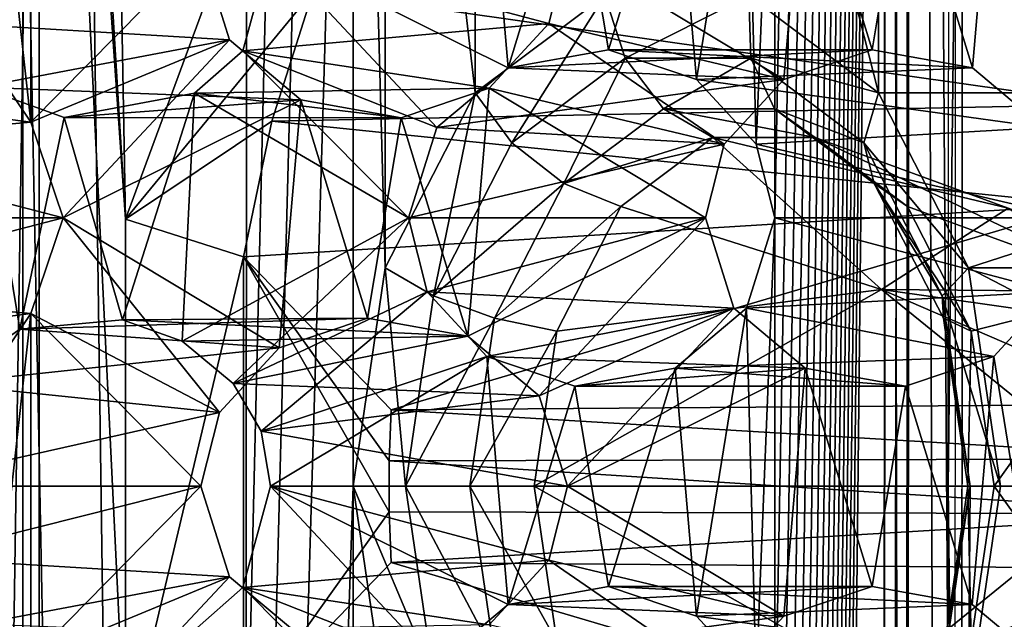
# Model space of a CAD drawing. Extents: x -50 to 75, y -102 to 102.
# Drawn here: x -28 to -27, y 47 to 48 of the extents above; entities that cross this region are included whole.
import ezdxf

# ---------------------------------------------------------------- set-up
doc = ezdxf.new("R2010")
doc.units = 0
doc.header["$MEASUREMENT"] = 0

msp = doc.modelspace()

# ---------------------------------------------------------------- linework, layer by layer
for points in [[(-15.0477, -36.5672), (-37.5182, 83.694298), (-9.7007, 43.4818)], [(-37.5182, -83.694298), (-37.5182, 83.694298), (-17.689699, -41.7523)], [(-17.689699, -41.7523), (-37.5182, 83.694298), (-15.0477, -36.5672)], [(-37.5182, 83.694298), (-35.952499, 82.445602), (-9.7007, 43.4818)], [(-39.081902, 82.447304, 2), (-15.0477, -36.5672, 2), (-9.7007, 43.4818, 2)], [(-39.081902, 82.447304, 2), (-39.081902, -82.447304, 2), (-17.689699, -41.7523, 2)], [(-39.081902, 82.447304, 2), (-17.689699, -41.7523, 2), (-15.0477, -36.5672, 2)], [(-36.820202, 80.6437, 2), (-39.081902, 82.447304, 2), (-9.7007, 43.4818, 2)], [(-9.7007, 43.4818), (-35.952499, 82.445602), (-10.5, 47.5)], [(-35.952499, 82.445602), (-34, 82), (-10.5, 47.5)], [(-10.5, 47.5), (-34, 82), (-9.7007, 51.5182)], [(-36.820202, 80.6437, 2), (-9.7007, 43.4818, 2), (-10.5, 47.5, 2)], [(-34, 80, 2), (-36.820202, 80.6437, 2), (-10.5, 47.5, 2)], [(-34, 80, 2), (-10.5, 47.5, 2), (-9.7007, 51.5182, 2)], [(-31.880646, 62.000114, 253.169983), (-26.1737, 47.500095, 248.380981), (-31.880753, 33.000114, 253.169983)], [(-31.880646, 62.000114, 253.169983), (-26.071697, 48.169796, 248.294983), (-26.1737, 47.500095, 248.380981)], [(-27.40667, 37.420376, 253.287994), (-27.406134, 57.57962, 253.287521), (-27.787939, 56.859657, 252.832535)], [(-27.40667, 37.420376, 253.287994), (-27.681913, 57.36364, 253.518921), (-27.406134, 57.57962, 253.287521)], [(-27.40667, 37.420376, 253.287994), (-27.682438, 37.636375, 253.519379), (-27.681913, 57.36364, 253.518921)], [(-27.40667, 37.420376, 253.287994), (-27.787939, 56.859657, 252.832535), (-27.788437, 38.140366, 252.832977)], [(-27.770681, 38.140366, 252.630112), (-27.770184, 56.859657, 252.629684), (-27.604929, 48.947849, 252.491028)], [(-27.620943, 38.140358, 253.984665), (-27.620445, 56.859653, 253.984238), (-27.651436, 38.140358, 253.963272)], [(-27.620445, 56.859653, 253.984238), (-27.650938, 56.859653, 253.96283), (-27.651436, 38.140358, 253.963272)], [(-27.620445, 56.859653, 253.984238), (-27.620943, 38.140358, 253.984665), (-27.303846, 51.511242, 254.361847)], [(-26.72048, 38.14032, 257.540222), (-26.719982, 56.859619, 257.539795), (-26.899754, 40.035656, 257.474884)], [(-26.899754, 40.035656, 257.474884), (-26.719982, 56.859619, 257.539795), (-26.89974, 40.550438, 257.474884)], [(-26.89974, 40.550438, 257.474884), (-26.719982, 56.859619, 257.539795), (-26.899727, 41.06522, 257.474854)], [(-26.899727, 41.06522, 257.474854), (-26.719982, 56.859619, 257.539795), (-26.899714, 41.579998, 257.474854)], [(-26.899714, 41.579998, 257.474854), (-26.719982, 56.859619, 257.539795), (-26.8997, 42.09478, 257.474854)], [(-26.8997, 42.09478, 257.474854), (-26.719982, 56.859619, 257.539795), (-26.899685, 42.609558, 257.474823)], [(-26.899685, 42.609558, 257.474823), (-26.719982, 56.859619, 257.539795), (-26.899672, 43.12434, 257.474823)], [(-26.899672, 43.12434, 257.474823), (-26.719982, 56.859619, 257.539795), (-26.899658, 43.639122, 257.474792)], [(-26.899658, 43.639122, 257.474792), (-26.719982, 56.859619, 257.539795), (-26.899645, 44.1539, 257.474792)], [(-26.899645, 44.1539, 257.474792), (-26.719982, 56.859619, 257.539795), (-26.899632, 44.668682, 257.474792)], [(-26.899632, 44.668682, 257.474792), (-26.719982, 56.859619, 257.539795), (-26.899618, 45.183464, 257.474762)], [(-26.899618, 45.183464, 257.474762), (-26.719982, 56.859619, 257.539795), (-26.899603, 45.698242, 257.474762)], [(-26.899603, 45.698242, 257.474762), (-26.719982, 56.859619, 257.539795), (-26.89959, 46.213024, 257.474731)], [(-26.89959, 46.213024, 257.474731), (-26.719982, 56.859619, 257.539795), (-26.899576, 46.727806, 257.474731)], [(-26.899576, 46.727806, 257.474731), (-26.719982, 56.859619, 257.539795), (-26.899563, 47.242584, 257.474731)], [(-26.899563, 47.242584, 257.474731), (-26.719982, 56.859619, 257.539795), (-26.899549, 47.757366, 257.474701)], [(-26.899549, 47.757366, 257.474701), (-26.719982, 56.859619, 257.539795), (-26.899536, 48.272148, 257.474701)], [(-26.671558, 38.14032, 258.756439), (-26.671061, 56.859615, 258.756012), (-26.772881, 53.079762, 258.63858)], [(-26.467756, 38.140312, 257.841431), (-26.719982, 56.859619, 257.539795), (-26.72048, 38.14032, 257.540222)], [(-26.467258, 56.859608, 257.841003), (-26.719982, 56.859619, 257.539795), (-26.467756, 38.140312, 257.841431)], [(-24.7349, 47.500088, 249.784988), (-30.212067, 56.500111, 254.380981), (-30.212132, 38.500111, 254.380981)], [(-24.617298, 48.172588, 249.685989), (-30.212067, 56.500111, 254.380981), (-24.7349, 47.500088, 249.784988)], [(-26.794659, 53.079762, 258.577637), (-26.794443, 41.920181, 258.520935), (-26.794956, 41.920181, 258.577881)], [(-26.772881, 53.079762, 258.63858), (-26.794956, 41.920181, 258.577881), (-26.773178, 41.920181, 258.638855)], [(-26.772881, 53.079762, 258.63858), (-26.794659, 53.079762, 258.577637), (-26.794956, 41.920181, 258.577881)], [(-26.794659, 53.079762, 258.577637), (-26.794147, 53.079762, 258.520691), (-26.794443, 41.920181, 258.520935)], [(-26.794147, 53.079762, 258.520691), (-26.771856, 41.920181, 258.468048), (-26.794443, 41.920181, 258.520935)], [(-26.794147, 53.079762, 258.520691), (-26.771561, 53.079762, 258.467804), (-26.771856, 41.920181, 258.468048)], [(-26.671558, 38.14032, 258.756439), (-26.772881, 53.079762, 258.63858), (-26.773178, 41.920181, 258.638855)], [(-26.771561, 53.079762, 258.467804), (-26.727043, 41.920181, 258.419098), (-26.771856, 41.920181, 258.468048)], [(-26.771561, 53.079762, 258.467804), (-26.726746, 53.079762, 258.418854), (-26.727043, 41.920181, 258.419098)], [(-26.73336, 47.499969, 258.430389), (-26.726746, 53.079762, 258.418854), (-26.668743, 53.079758, 258.378143)], [(-26.668743, 53.079758, 258.378143), (-26.669041, 41.920177, 258.378387), (-26.73336, 47.499969, 258.430389)], [(-27.303846, 51.511242, 254.361847), (-27.620943, 38.140358, 253.984665), (-27.303883, 50.174194, 254.361877)], [(-27.303883, 50.174194, 254.361877), (-27.620943, 38.140358, 253.984665), (-27.303919, 48.837044, 254.361908)], [(-27.770681, 38.140366, 252.630112), (-27.604929, 48.947849, 252.491028), (-27.605007, 46.052158, 252.491104)], [(-27.605007, 46.052158, 252.491104), (-27.604929, 48.947849, 252.491028), (-27.522167, 47.243713, 252.4216)], [(-27.522152, 47.756294, 252.421585), (-27.604929, 48.947849, 252.491028), (-27.588158, 48.837654, 252.476959)], [(-27.522167, 47.243713, 252.4216), (-27.604929, 48.947849, 252.491028), (-27.522152, 47.756294, 252.421585)], [(-27.303919, 48.837044, 254.361908), (-27.620943, 38.140358, 253.984665), (-27.303953, 47.499992, 254.361938)], [(-27.522152, 47.756294, 252.421585), (-27.588158, 48.837654, 252.476959), (-27.540281, 48.744156, 252.436798)], [(-27.303919, 48.837044, 254.361908), (-27.303953, 47.499992, 254.361938), (-27.273226, 47.709484, 254.398544)], [(-27.303919, 48.837044, 254.361908), (-27.273226, 47.709484, 254.398544), (-27.273201, 48.627651, 254.398529)], [(-27.522152, 47.756294, 252.421585), (-27.540281, 48.744156, 252.436798), (-27.351774, 48.218269, 252.278625)], [(-27.273201, 48.627651, 254.398529), (-27.273226, 47.709484, 254.398544), (-27.187094, 47.877476, 254.50119)], [(-27.273201, 48.627651, 254.398529), (-27.187094, 47.877476, 254.50119), (-27.187078, 48.459652, 254.501175)], [(-27.187078, 48.459652, 254.501175), (-27.187094, 47.877476, 254.50119), (-27.062658, 47.970665, 254.64949)], [(-26.924587, 48.366348, 254.814011), (-26.800167, 47.87746, 254.962326), (-26.800152, 48.459641, 254.962311)], [(-26.800152, 48.459641, 254.962311), (-26.800167, 47.87746, 254.962326), (-26.194452, 47.877438, 255.684204)], [(-26.800152, 48.459641, 254.962311), (-26.194452, 47.877438, 255.684204), (-26.194437, 48.459618, 255.684189)], [(-26.924587, 48.366348, 254.814011), (-26.924599, 47.970661, 254.814026), (-26.800167, 47.87746, 254.962326)], [(-26.917494, 47.828266, 257.468109), (-26.899536, 48.272148, 257.474701), (-26.926842, 48.185452, 257.464722)], [(-26.899549, 47.757366, 257.474701), (-26.899536, 48.272148, 257.474701), (-26.917494, 47.828266, 257.468109)], [(-27.522152, 47.756294, 252.421585), (-27.351774, 48.218269, 252.278625), (-27.342329, 47.974777, 252.397705)], [(-26.689833, 48.139244, 257.208282), (-26.632671, 48.201241, 257.229126), (-26.641962, 47.844055, 257.225677)], [(-26.926842, 48.185452, 257.464722), (-26.99522, 48.128056, 257.43985), (-26.974728, 47.890263, 257.447327)], [(-26.917494, 47.828266, 257.468109), (-26.926842, 48.185452, 257.464722), (-26.974728, 47.890263, 257.447327)], [(-27.644766, 48.133678, 256.834381), (-27.612949, 48.180477, 256.872284), (-27.612959, 47.849091, 256.872284)], [(-27.612959, 47.849091, 256.872284), (-27.612949, 48.180477, 256.872284), (-27.449858, 48.014778, 256.931641)], [(-27.175915, 48.139263, 257.373993), (-27.383253, 48.014774, 257.298645), (-27.155361, 47.90147, 257.381561)], [(-27.091311, 48.110859, 257.404816), (-27.175915, 48.139263, 257.373993), (-27.155361, 47.90147, 257.381561)], [(-26.710337, 47.901455, 257.200836), (-26.774374, 48.110847, 257.177551), (-26.689833, 48.139244, 257.208282)], [(-26.710337, 47.901455, 257.200836), (-26.689833, 48.139244, 257.208282), (-26.641962, 47.844055, 257.225677)], [(-27.644766, 48.133678, 256.834381), (-27.612959, 47.849091, 256.872284), (-27.644772, 47.895889, 256.834381)], [(-26.891109, 47.890263, 257.13504), (-27.098362, 48.014763, 257.059631), (-26.870464, 48.128052, 257.142517)], [(-26.99522, 48.128056, 257.43985), (-27.091311, 48.110859, 257.404816), (-27.059269, 47.918667, 257.416595)], [(-26.974728, 47.890263, 257.447327), (-26.99522, 48.128056, 257.43985), (-27.059269, 47.918667, 257.416595)], [(-26.891109, 47.890263, 257.13504), (-26.870464, 48.128052, 257.142517), (-26.806503, 47.918659, 257.165863)], [(-26.806503, 47.918659, 257.165863), (-26.870464, 48.128052, 257.142517), (-26.774374, 48.110847, 257.177551)], [(-27.059269, 47.918667, 257.416595), (-27.091311, 48.110859, 257.404816), (-27.155361, 47.90147, 257.381561)], [(-26.806503, 47.918659, 257.165863), (-26.774374, 48.110847, 257.177551), (-26.710337, 47.901455, 257.200836)], [(-27.722878, 47.94619, 257.175323), (-27.449858, 48.014778, 256.931641), (-27.74655, 48.014786, 257.171692)], [(-27.422556, 47.928078, 256.94162), (-27.449858, 48.014778, 256.931641), (-27.722878, 47.94619, 257.175323)], [(-27.422556, 47.928078, 256.94162), (-27.612959, 47.849091, 256.872284), (-27.449858, 48.014778, 256.931641)], [(-27.383253, 48.014774, 257.298645), (-27.116388, 47.943867, 257.05307), (-27.409597, 47.91758, 257.289032)], [(-27.223738, 47.844074, 257.356689), (-27.383253, 48.014774, 257.298645), (-27.409597, 47.91758, 257.289032)], [(-27.098362, 48.014763, 257.059631), (-27.116388, 47.943867, 257.05307), (-27.383253, 48.014774, 257.298645)], [(-27.155361, 47.90147, 257.381561), (-27.383253, 48.014774, 257.298645), (-27.223738, 47.844074, 257.356689)], [(-27.116388, 47.943867, 257.05307), (-27.098362, 48.014763, 257.059631), (-26.891109, 47.890263, 257.13504)], [(-27.522152, 47.756294, 252.421585), (-27.342329, 47.974777, 252.397705), (-27.381935, 47.850185, 252.430939)], [(-27.381935, 47.850185, 252.430939), (-27.342329, 47.974777, 252.397705), (-26.578712, 47.866253, 253.379333)], [(-26.578712, 47.866253, 253.379333), (-27.342329, 47.974777, 252.397705), (-26.549141, 47.959351, 253.354523)], [(-27.151844, 47.829277, 254.521729), (-27.062658, 47.970665, 254.64949), (-27.187094, 47.877476, 254.50119)], [(-27.151844, 47.829277, 254.521729), (-27.043283, 47.910568, 254.651108), (-27.062658, 47.970665, 254.64949)], [(-27.043283, 47.910568, 254.651108), (-26.924599, 47.970661, 254.814026), (-27.062658, 47.970665, 254.64949)], [(-27.043283, 47.910568, 254.651108), (-26.922834, 47.910564, 254.794662), (-26.924599, 47.970661, 254.814026)], [(-26.922834, 47.910564, 254.794662), (-26.800167, 47.87746, 254.962326), (-26.924599, 47.970661, 254.814026)], [(-27.661774, 47.88269, 257.197296), (-27.422556, 47.928078, 256.94162), (-27.722878, 47.94619, 257.175323)], [(-27.116388, 47.943867, 257.05307), (-27.17355, 47.881874, 257.032257), (-27.409597, 47.91758, 257.289032)], [(-27.17355, 47.881874, 257.032257), (-27.116388, 47.943867, 257.05307), (-26.948206, 47.828266, 257.114288)], [(-26.948206, 47.828266, 257.114288), (-27.116388, 47.943867, 257.05307), (-26.891109, 47.890263, 257.13504)], [(-27.354181, 47.870678, 256.966492), (-27.422556, 47.928078, 256.94162), (-27.661774, 47.88269, 257.197296)], [(-27.582144, 47.757393, 256.883514), (-27.612959, 47.849091, 256.872284), (-27.422556, 47.928078, 256.94162)], [(-27.582144, 47.757393, 256.883514), (-27.422556, 47.928078, 256.94162), (-27.354181, 47.870678, 256.966492)], [(-27.409597, 47.91758, 257.289032), (-27.17355, 47.881874, 257.032257), (-27.45603, 47.876881, 257.272125)], [(-27.409597, 47.91758, 257.289032), (-27.45603, 47.876881, 257.272125), (-27.251045, 47.757378, 257.34671)], [(-27.223738, 47.844074, 257.356689), (-27.409597, 47.91758, 257.289032), (-27.251045, 47.757378, 257.34671)], [(-27.155361, 47.90147, 257.381561), (-26.806503, 47.918659, 257.165863), (-27.059269, 47.918667, 257.416595)], [(-26.891109, 47.890263, 257.13504), (-26.806503, 47.918659, 257.165863), (-27.155361, 47.90147, 257.381561)], [(-27.059269, 47.918667, 257.416595), (-26.710337, 47.901455, 257.200836), (-26.974728, 47.890263, 257.447327)], [(-26.806503, 47.918659, 257.165863), (-26.710337, 47.901455, 257.200836), (-27.059269, 47.918667, 257.416595)], [(-27.102119, 47.790375, 254.520477), (-27.043283, 47.910568, 254.651108), (-27.151844, 47.829277, 254.521729)], [(-27.102119, 47.790375, 254.520477), (-27.006414, 47.862068, 254.634537), (-27.043283, 47.910568, 254.651108)], [(-27.006414, 47.862068, 254.634537), (-26.922834, 47.910564, 254.794662), (-27.043283, 47.910568, 254.651108)], [(-27.006414, 47.862068, 254.634537), (-26.900106, 47.862064, 254.76123), (-26.922834, 47.910564, 254.794662)], [(-26.922834, 47.910564, 254.794662), (-26.814278, 47.829262, 254.924042), (-26.800167, 47.87746, 254.962326)], [(-26.900106, 47.862064, 254.76123), (-26.814278, 47.829262, 254.924042), (-26.922834, 47.910564, 254.794662)], [(-27.223738, 47.844074, 257.356689), (-26.891109, 47.890263, 257.13504), (-27.155361, 47.90147, 257.381561)], [(-26.710337, 47.901455, 257.200836), (-26.641962, 47.844055, 257.225677), (-26.974728, 47.890263, 257.447327)], [(-27.644772, 47.895889, 256.834381), (-27.612959, 47.849091, 256.872284), (-27.882107, 47.884098, 257.055573)], [(-26.948206, 47.828266, 257.114288), (-26.891109, 47.890263, 257.13504), (-27.223738, 47.844074, 257.356689)], [(-26.974728, 47.890263, 257.447327), (-26.641962, 47.844055, 257.225677), (-26.917494, 47.828266, 257.468109)], [(-27.882107, 47.884098, 257.055573), (-27.612959, 47.849091, 256.872284), (-27.853186, 47.827698, 257.090027)], [(-27.623669, 47.650795, 257.211121), (-27.661774, 47.88269, 257.197296), (-27.69775, 47.598301, 257.184143)], [(-27.581156, 47.853588, 257.226624), (-27.354181, 47.870678, 256.966492), (-27.661774, 47.88269, 257.197296)], [(-27.581156, 47.853588, 257.226624), (-27.661774, 47.88269, 257.197296), (-27.623669, 47.650795, 257.211121)], [(-27.17355, 47.881874, 257.032257), (-27.258091, 47.853477, 257.001495), (-27.45603, 47.876881, 257.272125)], [(-27.194117, 47.644081, 257.024719), (-27.258091, 47.853477, 257.001495), (-27.17355, 47.881874, 257.032257)], [(-27.194117, 47.644081, 257.024719), (-27.17355, 47.881874, 257.032257), (-26.966156, 47.75737, 257.107666)], [(-26.966156, 47.75737, 257.107666), (-27.17355, 47.881874, 257.032257), (-26.948206, 47.828266, 257.114288)], [(-27.374826, 47.632889, 256.959015), (-27.582144, 47.757393, 256.883514), (-27.354181, 47.870678, 256.966492)], [(-27.45603, 47.876881, 257.272125), (-27.258091, 47.853477, 257.001495), (-27.581156, 47.853588, 257.226624)], [(-27.45603, 47.876881, 257.272125), (-27.581156, 47.853588, 257.226624), (-27.525026, 47.659592, 257.247009)], [(-27.258091, 47.853477, 257.001495), (-27.354181, 47.870678, 256.966492), (-27.581156, 47.853588, 257.226624)], [(-27.468073, 47.639191, 257.267761), (-27.45603, 47.876881, 257.272125), (-27.525026, 47.659592, 257.247009)], [(-27.251045, 47.757378, 257.34671), (-27.45603, 47.876881, 257.272125), (-27.468073, 47.639191, 257.267761)], [(-27.374826, 47.632889, 256.959015), (-27.354181, 47.870678, 256.966492), (-27.29022, 47.661285, 256.989838)], [(-27.29022, 47.661285, 256.989838), (-27.354181, 47.870678, 256.966492), (-27.258091, 47.853477, 257.001495)], [(-27.226982, 47.682785, 254.43219), (-27.187094, 47.877476, 254.50119), (-27.273226, 47.709484, 254.398544)], [(-27.226982, 47.682785, 254.43219), (-27.151844, 47.829277, 254.521729), (-27.187094, 47.877476, 254.50119)], [(-26.814278, 47.829262, 254.924042), (-26.714045, 47.709465, 255.064972), (-26.800167, 47.87746, 254.962326)], [(-26.800167, 47.87746, 254.962326), (-26.714045, 47.709465, 255.064972), (-26.194452, 47.877438, 255.684204)], [(-26.714045, 47.709465, 255.064972), (-26.280582, 47.70945, 255.581558), (-26.194452, 47.877438, 255.684204)], [(-26.601465, 47.770058, 253.398422), (-27.381935, 47.850185, 252.430939), (-26.578712, 47.866253, 253.379333)], [(-27.102119, 47.790375, 254.520477), (-26.959021, 47.834469, 254.603119), (-27.006414, 47.862068, 254.634537)], [(-27.006414, 47.862068, 254.634537), (-26.959021, 47.834469, 254.603119), (-26.860939, 47.834465, 254.720016)], [(-27.006414, 47.862068, 254.634537), (-26.860939, 47.834465, 254.720016), (-26.900106, 47.862064, 254.76123)], [(-26.900106, 47.862064, 254.76123), (-26.860939, 47.834465, 254.720016), (-26.772501, 47.768166, 254.825424)], [(-26.900106, 47.862064, 254.76123), (-26.772501, 47.768166, 254.825424), (-26.804405, 47.790363, 254.87529)], [(-26.900106, 47.862064, 254.76123), (-26.804405, 47.790363, 254.87529), (-26.814278, 47.829262, 254.924042)], [(-27.525026, 47.659592, 257.247009), (-27.581156, 47.853588, 257.226624), (-27.623669, 47.650795, 257.211121)], [(-27.29022, 47.661285, 256.989838), (-27.258091, 47.853477, 257.001495), (-27.194117, 47.644081, 257.024719)], [(-27.612959, 47.849091, 256.872284), (-27.582144, 47.757393, 256.883514), (-27.853186, 47.827698, 257.090027)], [(-27.40921, 47.720089, 252.453827), (-27.522152, 47.756294, 252.421585), (-27.381935, 47.850185, 252.430939)], [(-27.40921, 47.720089, 252.453827), (-27.381935, 47.850185, 252.430939), (-26.601465, 47.770058, 253.398422)], [(-27.251045, 47.757378, 257.34671), (-26.948206, 47.828266, 257.114288), (-27.223738, 47.844074, 257.356689)], [(-26.641962, 47.844055, 257.225677), (-26.614658, 47.757359, 257.235687), (-26.917494, 47.828266, 257.468109)], [(-27.102119, 47.790375, 254.520477), (-27.047462, 47.768173, 254.497726), (-26.959021, 47.834469, 254.603119)], [(-27.047462, 47.768173, 254.497726), (-26.797384, 47.688766, 254.320663), (-26.959021, 47.834469, 254.603119)], [(-26.959021, 47.834469, 254.603119), (-26.676033, 47.766861, 254.465286), (-26.860939, 47.834465, 254.720016)], [(-26.959021, 47.834469, 254.603119), (-26.797384, 47.688766, 254.320663), (-26.676033, 47.766861, 254.465286)], [(-26.860939, 47.834465, 254.720016), (-26.554688, 47.688759, 254.609909), (-26.772501, 47.768166, 254.825424)], [(-26.860939, 47.834465, 254.720016), (-26.676033, 47.766861, 254.465286), (-26.554688, 47.688759, 254.609909)], [(-27.853186, 47.827698, 257.090027), (-27.582144, 47.757393, 256.883514), (-27.842903, 47.757401, 257.102295)], [(-26.966156, 47.75737, 257.107666), (-26.948206, 47.828266, 257.114288), (-27.251045, 47.757378, 257.34671)], [(-27.226982, 47.682785, 254.43219), (-27.102119, 47.790375, 254.520477), (-27.151844, 47.829277, 254.521729)], [(-26.917494, 47.828266, 257.468109), (-26.614658, 47.757359, 257.235687), (-26.899549, 47.757366, 257.474701)], [(-26.814278, 47.829262, 254.924042), (-26.739145, 47.682766, 255.01358), (-26.714045, 47.709465, 255.064972)], [(-26.804405, 47.790363, 254.87529), (-26.739145, 47.682766, 255.01358), (-26.814278, 47.829262, 254.924042)], [(-27.16839, 47.661182, 254.441513), (-27.102119, 47.790375, 254.520477), (-27.226982, 47.682785, 254.43219)], [(-27.16839, 47.661182, 254.441513), (-27.047462, 47.768173, 254.497726), (-27.102119, 47.790375, 254.520477)], [(-26.804405, 47.790363, 254.87529), (-26.772501, 47.768166, 254.825424), (-26.711315, 47.648865, 254.898346)], [(-26.804405, 47.790363, 254.87529), (-26.711315, 47.648865, 254.898346), (-26.738142, 47.661167, 254.954269)], [(-26.804405, 47.790363, 254.87529), (-26.738142, 47.661167, 254.954269), (-26.739145, 47.682766, 255.01358)], [(-27.40921, 47.720089, 252.453827), (-26.601465, 47.770058, 253.398422), (-27.267632, 47.573189, 252.504333)], [(-27.267632, 47.573189, 252.504333), (-26.601465, 47.770058, 253.398422), (-26.480818, 47.579163, 253.392883)], [(-27.16839, 47.661182, 254.441513), (-27.108656, 47.64888, 254.424805), (-27.047462, 47.768173, 254.497726)], [(-27.108656, 47.64888, 254.424805), (-26.797384, 47.688766, 254.320663), (-27.047462, 47.768173, 254.497726)], [(-26.676033, 47.766861, 254.465286), (-26.797384, 47.688766, 254.320663), (-26.469404, 47.685955, 254.236435)], [(-26.772501, 47.768166, 254.825424), (-26.554688, 47.688759, 254.609909), (-26.711315, 47.648865, 254.898346)], [(-27.842903, 47.757401, 257.102295), (-27.582144, 47.757393, 256.883514), (-27.853189, 47.687103, 257.090057)], [(-27.582144, 47.757393, 256.883514), (-27.612963, 47.665695, 256.872314), (-27.853189, 47.687103, 257.090057)], [(-27.612963, 47.665695, 256.872314), (-27.582144, 47.757393, 256.883514), (-27.431988, 47.570892, 256.938171)], [(-27.431988, 47.570892, 256.938171), (-27.582144, 47.757393, 256.883514), (-27.374826, 47.632889, 256.959015)], [(-27.251045, 47.757378, 257.34671), (-27.468073, 47.639191, 257.267761), (-27.419168, 47.598591, 257.285583)], [(-27.251045, 47.757378, 257.34671), (-27.419168, 47.598591, 257.285583), (-27.233099, 47.686481, 257.353333)], [(-27.233099, 47.686481, 257.353333), (-26.966156, 47.75737, 257.107666), (-27.251045, 47.757378, 257.34671)], [(-26.938852, 47.670673, 257.117676), (-26.966156, 47.75737, 257.107666), (-27.233099, 47.686481, 257.353333)], [(-27.125742, 47.586681, 257.049561), (-27.194117, 47.644081, 257.024719), (-26.966156, 47.75737, 257.107666)], [(-27.125742, 47.586681, 257.049561), (-26.966156, 47.75737, 257.107666), (-26.938852, 47.670673, 257.117676)], [(-26.899549, 47.757366, 257.474701), (-26.632685, 47.686459, 257.229126), (-26.926855, 47.67067, 257.464722)], [(-26.917507, 47.313484, 257.468109), (-26.899549, 47.757366, 257.474701), (-26.926855, 47.67067, 257.464722)], [(-26.899563, 47.242584, 257.474731), (-26.899549, 47.757366, 257.474701), (-26.917507, 47.313484, 257.468109)], [(-26.614658, 47.757359, 257.235687), (-26.632685, 47.686459, 257.229126), (-26.899549, 47.757366, 257.474701)], [(-27.522167, 47.243713, 252.4216), (-27.522152, 47.756294, 252.421585), (-27.40921, 47.720089, 252.453827)], [(-27.522167, 47.243713, 252.4216), (-27.40921, 47.720089, 252.453827), (-27.409222, 47.279907, 252.453827)], [(-27.409222, 47.279907, 252.453827), (-27.40921, 47.720089, 252.453827), (-27.26955, 47.475594, 252.505936)], [(-27.269548, 47.524391, 252.505936), (-27.40921, 47.720089, 252.453827), (-27.267632, 47.573189, 252.504333)], [(-27.26955, 47.475594, 252.505936), (-27.40921, 47.720089, 252.453827), (-27.269548, 47.524391, 252.505936)], [(-27.25379, 47.499992, 254.400253), (-27.273226, 47.709484, 254.398544), (-27.303953, 47.499992, 254.361938)], [(-27.226982, 47.682785, 254.43219), (-27.273226, 47.709484, 254.398544), (-27.25379, 47.499992, 254.400253)], [(-26.739145, 47.682766, 255.01358), (-26.683327, 47.499969, 255.101593), (-26.714045, 47.709465, 255.064972)], [(-26.714045, 47.709465, 255.064972), (-26.311312, 47.499958, 255.544952), (-26.280582, 47.70945, 255.581558)], [(-26.714045, 47.709465, 255.064972), (-26.683327, 47.499969, 255.101593), (-26.311312, 47.499958, 255.544952)], [(-27.853189, 47.687103, 257.090057), (-27.612963, 47.665695, 256.872314), (-27.882114, 47.630707, 257.055573)], [(-27.233099, 47.686481, 257.353333), (-27.419168, 47.598591, 257.285583), (-27.3922, 47.552891, 257.295319)], [(-27.233099, 47.686481, 257.353333), (-27.3922, 47.552891, 257.295319), (-27.17593, 47.624481, 257.374023)], [(-27.16839, 47.661182, 254.441513), (-27.226982, 47.682785, 254.43219), (-27.25379, 47.499992, 254.400253)], [(-27.17593, 47.624481, 257.374023), (-26.938852, 47.670673, 257.117676), (-27.233099, 47.686481, 257.353333)], [(-26.564728, 47.499966, 254.122833), (-26.797384, 47.688766, 254.320663), (-27.130512, 47.499989, 254.398758)], [(-27.130512, 47.499989, 254.398758), (-26.797384, 47.688766, 254.320663), (-27.108656, 47.64888, 254.424805)], [(-26.632685, 47.686459, 257.229126), (-26.689846, 47.624466, 257.208313), (-26.926855, 47.67067, 257.464722)], [(-26.552578, 47.582764, 254.137314), (-26.797384, 47.688766, 254.320663), (-26.564728, 47.499966, 254.122833)], [(-26.518574, 47.649158, 254.177841), (-26.797384, 47.688766, 254.320663), (-26.552578, 47.582764, 254.137314)], [(-26.469404, 47.685955, 254.236435), (-26.797384, 47.688766, 254.320663), (-26.518574, 47.649158, 254.177841)], [(-26.739145, 47.682766, 255.01358), (-26.712349, 47.499973, 255.045532), (-26.683327, 47.499969, 255.101593)], [(-26.738142, 47.661167, 254.954269), (-26.712349, 47.499973, 255.045532), (-26.739145, 47.682766, 255.01358)], [(-26.711315, 47.648865, 254.898346), (-26.554688, 47.688759, 254.609909), (-26.689466, 47.499969, 254.924393)], [(-26.689846, 47.624466, 257.208313), (-26.632685, 47.686459, 257.229126), (-26.641975, 47.329273, 257.225708)], [(-26.689466, 47.499969, 254.924393), (-26.554688, 47.688759, 254.609909), (-26.319458, 47.499958, 254.415146)], [(-27.612963, 47.665695, 256.872314), (-27.644779, 47.6189, 256.834381), (-27.882114, 47.630707, 257.055573)], [(-27.612963, 47.665695, 256.872314), (-27.612972, 47.334309, 256.872314), (-27.644787, 47.381107, 256.834381)], [(-27.644779, 47.6189, 256.834381), (-27.612963, 47.665695, 256.872314), (-27.644787, 47.381107, 256.834381)], [(-27.612972, 47.334309, 256.872314), (-27.612963, 47.665695, 256.872314), (-27.449873, 47.499996, 256.931641)], [(-27.449873, 47.499996, 256.931641), (-27.612963, 47.665695, 256.872314), (-27.431988, 47.570892, 256.938171)], [(-26.870478, 47.61327, 257.142517), (-26.938852, 47.670673, 257.117676), (-27.17593, 47.624481, 257.374023)], [(-27.098377, 47.499985, 257.059631), (-27.125742, 47.586681, 257.049561), (-26.938852, 47.670673, 257.117676)], [(-27.098377, 47.499985, 257.059631), (-26.938852, 47.670673, 257.117676), (-26.870478, 47.61327, 257.142517)], [(-26.926855, 47.67067, 257.464722), (-26.689846, 47.624466, 257.208313), (-26.995234, 47.613277, 257.43985)], [(-26.926855, 47.67067, 257.464722), (-26.995234, 47.613277, 257.43985), (-26.974743, 47.375484, 257.447327)], [(-26.917507, 47.313484, 257.468109), (-26.926855, 47.67067, 257.464722), (-26.974743, 47.375484, 257.447327)], [(-27.623669, 47.650795, 257.211121), (-27.29022, 47.661285, 256.989838), (-27.525026, 47.659592, 257.247009)], [(-27.374826, 47.632889, 256.959015), (-27.29022, 47.661285, 256.989838), (-27.623669, 47.650795, 257.211121)], [(-27.29022, 47.661285, 256.989838), (-27.194117, 47.644081, 257.024719), (-27.525026, 47.659592, 257.247009)], [(-27.525026, 47.659592, 257.247009), (-27.194117, 47.644081, 257.024719), (-27.468073, 47.639191, 257.267761)], [(-27.16839, 47.661182, 254.441513), (-27.25379, 47.499992, 254.400253), (-27.191982, 47.499989, 254.413406)], [(-27.16839, 47.661182, 254.441513), (-27.191982, 47.499989, 254.413406), (-27.108656, 47.64888, 254.424805)], [(-26.738142, 47.661167, 254.954269), (-26.714558, 47.499973, 254.982391), (-26.712349, 47.499973, 255.045532)], [(-26.738142, 47.661167, 254.954269), (-26.711315, 47.648865, 254.898346), (-26.714558, 47.499973, 254.982391)], [(-27.69775, 47.598301, 257.184143), (-27.374826, 47.632889, 256.959015), (-27.623669, 47.650795, 257.211121)], [(-27.468073, 47.639191, 257.267761), (-27.194117, 47.644081, 257.024719), (-27.419168, 47.598591, 257.285583)], [(-27.194117, 47.644081, 257.024719), (-27.125742, 47.586681, 257.049561), (-27.419168, 47.598591, 257.285583)], [(-27.130512, 47.499989, 254.398758), (-27.108656, 47.64888, 254.424805), (-27.191982, 47.499989, 254.413406)], [(-26.711315, 47.648865, 254.898346), (-26.689466, 47.499969, 254.924393), (-26.714558, 47.499973, 254.982391)], [(-27.431988, 47.570892, 256.938171), (-27.374826, 47.632889, 256.959015), (-27.69775, 47.598301, 257.184143)], [(-27.17593, 47.624481, 257.374023), (-27.3922, 47.552891, 257.295319), (-27.383266, 47.499992, 257.298676)], [(-27.17593, 47.624481, 257.374023), (-27.383266, 47.499992, 257.298676), (-27.155375, 47.386688, 257.381561)], [(-27.091326, 47.596081, 257.404846), (-26.870478, 47.61327, 257.142517), (-27.17593, 47.624481, 257.374023)], [(-27.091326, 47.596081, 257.404846), (-27.17593, 47.624481, 257.374023), (-27.155375, 47.386688, 257.381561)], [(-26.689846, 47.624466, 257.208313), (-26.774387, 47.596069, 257.177551), (-26.995234, 47.613277, 257.43985)], [(-26.71035, 47.386673, 257.200836), (-26.774387, 47.596069, 257.177551), (-26.689846, 47.624466, 257.208313)], [(-26.71035, 47.386673, 257.200836), (-26.689846, 47.624466, 257.208313), (-26.641975, 47.329273, 257.225708)], [(-26.891123, 47.375481, 257.13504), (-27.098377, 47.499985, 257.059631), (-26.870478, 47.61327, 257.142517)], [(-26.995234, 47.613277, 257.43985), (-26.774387, 47.596069, 257.177551), (-27.091326, 47.596081, 257.404846)], [(-26.995234, 47.613277, 257.43985), (-27.091326, 47.596081, 257.404846), (-27.059282, 47.403885, 257.416595)], [(-26.774387, 47.596069, 257.177551), (-26.870478, 47.61327, 257.142517), (-27.091326, 47.596081, 257.404846)], [(-26.974743, 47.375484, 257.447327), (-26.995234, 47.613277, 257.43985), (-27.059282, 47.403885, 257.416595)], [(-26.891123, 47.375481, 257.13504), (-26.870478, 47.61327, 257.142517), (-26.806517, 47.403877, 257.165863)], [(-26.806517, 47.403877, 257.165863), (-26.870478, 47.61327, 257.142517), (-26.774387, 47.596069, 257.177551)], [(-27.746563, 47.500008, 257.171692), (-27.431988, 47.570892, 256.938171), (-27.69775, 47.598301, 257.184143)], [(-27.419168, 47.598591, 257.285583), (-27.125742, 47.586681, 257.049561), (-27.3922, 47.552891, 257.295319)], [(-27.059282, 47.403885, 257.416595), (-27.091326, 47.596081, 257.404846), (-27.155375, 47.386688, 257.381561)], [(-26.806517, 47.403877, 257.165863), (-26.774387, 47.596069, 257.177551), (-26.71035, 47.386673, 257.200836)], [(-27.125742, 47.586681, 257.049561), (-27.098377, 47.499985, 257.059631), (-27.3922, 47.552891, 257.295319)], [(-26.483042, 47.526363, 253.394745), (-27.267632, 47.573189, 252.504333), (-26.480818, 47.579163, 253.392883)], [(-27.449873, 47.499996, 256.931641), (-27.431988, 47.570892, 256.938171), (-27.746563, 47.500008, 257.171692)], [(-27.269548, 47.524391, 252.505936), (-27.267632, 47.573189, 252.504333), (-26.483042, 47.526363, 253.394745)], [(-27.3922, 47.552891, 257.295319), (-27.098377, 47.499985, 257.059631), (-27.383266, 47.499992, 257.298676)], [(-27.26955, 47.475594, 252.505936), (-27.269548, 47.524391, 252.505936), (-26.483042, 47.473564, 253.394745)], [(-26.483042, 47.473564, 253.394745), (-27.269548, 47.524391, 252.505936), (-26.483042, 47.526363, 253.394745)], [(-26.1737, 47.500095, 248.380981), (-26.040901, 46.740795, 248.269989), (-31.880753, 33.000114, 253.169983)], [(-24.617302, 46.827591, 249.685989), (-24.7349, 47.500088, 249.784988), (-30.212132, 38.500111, 254.380981)], [(-27.722893, 47.431408, 257.175323), (-27.449873, 47.499996, 256.931641), (-27.746563, 47.500008, 257.171692)], [(-27.422569, 47.4133, 256.94162), (-27.449873, 47.499996, 256.931641), (-27.722893, 47.431408, 257.175323)], [(-27.303953, 47.499992, 254.361938), (-27.620943, 38.140358, 253.984665), (-27.303989, 46.162945, 254.361969)], [(-27.422569, 47.4133, 256.94162), (-27.612972, 47.334309, 256.872314), (-27.449873, 47.499996, 256.931641)], [(-27.383266, 47.499992, 257.298676), (-27.116402, 47.429089, 257.053101), (-27.409611, 47.402798, 257.289063)], [(-27.223751, 47.329296, 257.35672), (-27.383266, 47.499992, 257.298676), (-27.409611, 47.402798, 257.289063)], [(-27.098377, 47.499985, 257.059631), (-27.116402, 47.429089, 257.053101), (-27.383266, 47.499992, 257.298676)], [(-27.155375, 47.386688, 257.381561), (-27.383266, 47.499992, 257.298676), (-27.223751, 47.329296, 257.35672)], [(-27.303953, 47.499992, 254.361938), (-27.303989, 46.162945, 254.361969), (-27.273237, 47.290501, 254.39856)], [(-27.226994, 47.317196, 254.432205), (-27.303953, 47.499992, 254.361938), (-27.273237, 47.290501, 254.39856)], [(-27.226994, 47.317196, 254.432205), (-27.25379, 47.499992, 254.400253), (-27.303953, 47.499992, 254.361938)], [(-27.168398, 47.338795, 254.441513), (-27.191982, 47.499989, 254.413406), (-27.25379, 47.499992, 254.400253)], [(-27.168398, 47.338795, 254.441513), (-27.25379, 47.499992, 254.400253), (-27.226994, 47.317196, 254.432205)], [(-27.108664, 47.351093, 254.424805), (-27.130512, 47.499989, 254.398758), (-27.191982, 47.499989, 254.413406)], [(-27.168398, 47.338795, 254.441513), (-27.108664, 47.351093, 254.424805), (-27.191982, 47.499989, 254.413406)], [(-27.108664, 47.351093, 254.424805), (-26.797394, 47.311184, 254.320663), (-27.130512, 47.499989, 254.398758)], [(-27.130512, 47.499989, 254.398758), (-26.797394, 47.311184, 254.320663), (-26.564728, 47.499966, 254.122833)], [(-27.116402, 47.429089, 257.053101), (-27.098377, 47.499985, 257.059631), (-26.891123, 47.375481, 257.13504)], [(-26.564728, 47.499966, 254.122833), (-26.797394, 47.311184, 254.320663), (-26.552582, 47.417171, 254.137314)], [(-26.739155, 47.317181, 255.013596), (-26.714056, 47.290482, 255.064972), (-26.712349, 47.499973, 255.045532)], [(-26.738152, 47.338779, 254.954269), (-26.739155, 47.317181, 255.013596), (-26.712349, 47.499973, 255.045532)], [(-26.738152, 47.338779, 254.954269), (-26.712349, 47.499973, 255.045532), (-26.714558, 47.499973, 254.982391)], [(-26.738152, 47.338779, 254.954269), (-26.714558, 47.499973, 254.982391), (-26.711323, 47.351078, 254.898346)], [(-26.669041, 41.920177, 258.378387), (-26.727043, 41.920181, 258.419098), (-26.73336, 47.499969, 258.430389)], [(-26.689466, 47.499969, 254.924393), (-26.711323, 47.351078, 254.898346), (-26.714558, 47.499973, 254.982391)], [(-26.712349, 47.499973, 255.045532), (-26.714056, 47.290482, 255.064972), (-26.683327, 47.499969, 255.101593)], [(-26.683327, 47.499969, 255.101593), (-26.714056, 47.290482, 255.064972), (-26.311312, 47.499958, 255.544952)], [(-26.714056, 47.290482, 255.064972), (-26.280594, 47.290462, 255.581573), (-26.311312, 47.499958, 255.544952)], [(-26.689466, 47.499969, 254.924393), (-26.554697, 47.311172, 254.609909), (-26.711323, 47.351078, 254.898346)], [(-26.319458, 47.499958, 254.415146), (-26.554697, 47.311172, 254.609909), (-26.689466, 47.499969, 254.924393)], [(-27.409222, 47.279907, 252.453827), (-27.26955, 47.475594, 252.505936), (-27.267635, 47.426796, 252.504333)], [(-27.267635, 47.426796, 252.504333), (-27.26955, 47.475594, 252.505936), (-26.483042, 47.473564, 253.394745)], [(-26.480824, 47.420769, 253.392883), (-27.267635, 47.426796, 252.504333), (-26.483042, 47.473564, 253.394745)], [(-27.661787, 47.367908, 257.197296), (-27.422569, 47.4133, 256.94162), (-27.722893, 47.431408, 257.175323)], [(-27.116402, 47.429089, 257.053101), (-27.173563, 47.367092, 257.032257), (-27.409611, 47.402798, 257.289063)], [(-27.409222, 47.279907, 252.453827), (-27.267635, 47.426796, 252.504333), (-26.60148, 47.229877, 253.398438)], [(-27.267635, 47.426796, 252.504333), (-26.480824, 47.420769, 253.392883), (-26.60148, 47.229877, 253.398438)], [(-27.173563, 47.367092, 257.032257), (-27.116402, 47.429089, 257.053101), (-26.948219, 47.313484, 257.114288)], [(-26.948219, 47.313484, 257.114288), (-27.116402, 47.429089, 257.053101), (-26.891123, 47.375481, 257.13504)], [(-26.552582, 47.417171, 254.137314), (-26.797394, 47.311184, 254.320663), (-26.518583, 47.350773, 254.177841)], [(-27.354195, 47.3559, 256.966492), (-27.422569, 47.4133, 256.94162), (-27.661787, 47.367908, 257.197296)], [(-27.582157, 47.242611, 256.883514), (-27.612972, 47.334309, 256.872314), (-27.422569, 47.4133, 256.94162)], [(-27.582157, 47.242611, 256.883514), (-27.422569, 47.4133, 256.94162), (-27.354195, 47.3559, 256.966492)], [(-27.409611, 47.402798, 257.289063), (-27.173563, 47.367092, 257.032257), (-27.456043, 47.362103, 257.272156)], [(-27.409611, 47.402798, 257.289063), (-27.456043, 47.362103, 257.272156), (-27.251059, 47.242599, 257.346741)], [(-27.223751, 47.329296, 257.35672), (-27.409611, 47.402798, 257.289063), (-27.251059, 47.242599, 257.346741)], [(-27.155375, 47.386688, 257.381561), (-26.806517, 47.403877, 257.165863), (-27.059282, 47.403885, 257.416595)], [(-26.891123, 47.375481, 257.13504), (-26.806517, 47.403877, 257.165863), (-27.155375, 47.386688, 257.381561)], [(-27.059282, 47.403885, 257.416595), (-26.71035, 47.386673, 257.200836), (-26.974743, 47.375484, 257.447327)], [(-26.806517, 47.403877, 257.165863), (-26.71035, 47.386673, 257.200836), (-27.059282, 47.403885, 257.416595)], [(-27.644787, 47.381107, 256.834381), (-27.612972, 47.334309, 256.872314), (-27.88212, 47.369316, 257.055573)], [(-27.223751, 47.329296, 257.35672), (-26.891123, 47.375481, 257.13504), (-27.155375, 47.386688, 257.381561)], [(-26.71035, 47.386673, 257.200836), (-26.641975, 47.329273, 257.225708), (-26.974743, 47.375484, 257.447327)], [(-26.948219, 47.313484, 257.114288), (-26.891123, 47.375481, 257.13504), (-27.223751, 47.329296, 257.35672)], [(-26.974743, 47.375484, 257.447327), (-26.641975, 47.329273, 257.225708), (-26.917507, 47.313484, 257.468109)]]:
    msp.add_3dface(points)

doc.saveas('drawing.dxf')
